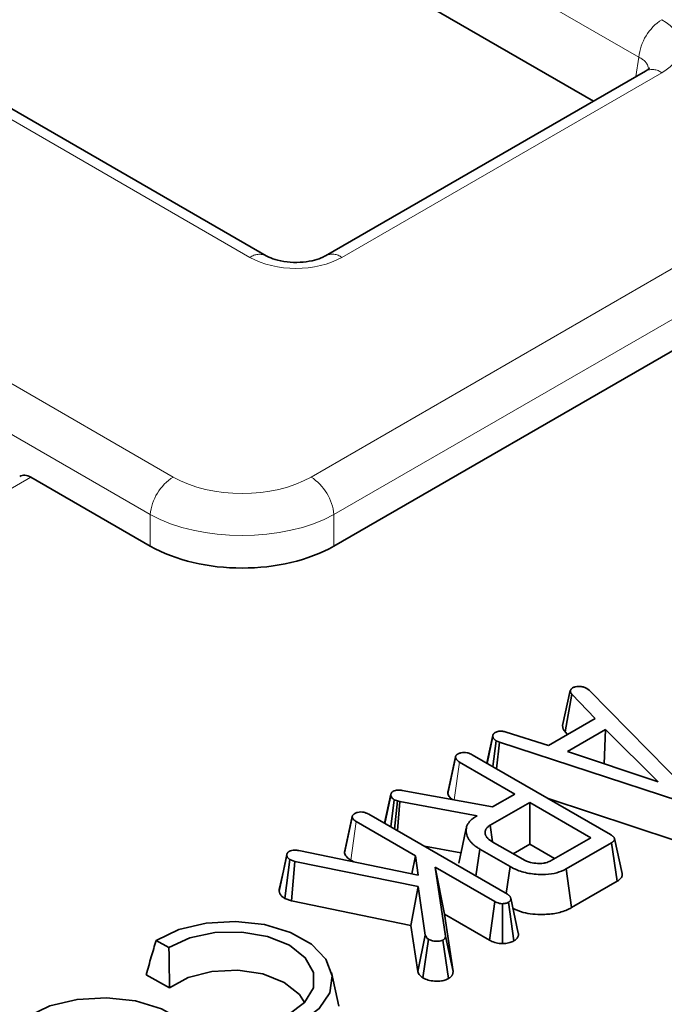
# Model space of a CAD drawing. Units: millimetres. Extents: x 8 to 911, y 1 to 702.
# Drawn here: x 384 to 387, y 188 to 193 of the extents above; entities that cross this region are included whole.
import ezdxf

# ---------------------------------------------------------------- set-up
doc = ezdxf.new("R2010")
doc.units = ezdxf.units.MM
doc.linetypes.add('PHANTOM', pattern=[12.7, 6.35, -1.27, 1.27, -1.27, 1.27, -1.27])

msp = doc.modelspace()

# ---------------------------------------------------------------- linework, layer by layer
at = {"color": 8, "linetype": 'PHANTOM', "lineweight": 18}
for p, q in [((386.83, 192.8446), (351.146, 213.4445)), ((385.0412, 191.9238), (349.3573, 212.5237)), ((347.6067, 212.3198), (384.6881, 190.9132)), ((384.5824, 190.7404), (347.501, 212.147)), ((385.3221, 190.9132), (388.6863, 192.8553)), ((386.8164, 192.7553), (386.83, 192.8446)), ((386.9356, 192.7734), (385.4639, 191.9238)), ((388.7919, 192.6825), (385.4277, 190.7404)), ((384.034, 190.9122), (382.5114, 190.0332)), ((384.5824, 190.5955), (384.5824, 190.7404)), ((385.4277, 190.7404), (385.4277, 190.5955)), ((385.9811, 189.4272), (386.0058, 189.6014)), ((385.5054, 189.1501), (385.5305, 189.3277))]:
    msp.add_line(p, q, dxfattribs=at)
at = {"color": 7, "linetype": 'Continuous', "lineweight": 35}
for p, q in [((385.1162, 191.9312), (349.4323, 212.5311)), ((386.6213, 192.6427), (375.9303, 198.8144)), ((386.8606, 192.7808), (385.3889, 191.9312)), ((385.4277, 190.5955), (388.8121, 192.5493)), ((384.034, 190.9122), (384.5824, 190.5955)), ((386.4795, 189.7694), (386.5149, 189.9304)), ((386.5906, 189.9405), (386.6013, 189.9319)), ((386.6013, 189.9319), (387.0704, 189.4547)), ((386.4905, 189.741), (386.5219, 189.9136)), ((386.6293, 189.802), (386.5219, 189.9136)), ((386.4138, 189.6775), (386.6293, 189.802)), ((386.2204, 189.7396), (386.4138, 189.6775)), ((386.4905, 189.741), (386.5024, 189.7287)), ((386.6769, 189.7511), (386.5015, 189.6498)), ((386.6708, 189.5931), (386.6769, 189.7511)), ((386.9183, 189.5102), (386.6769, 189.7511)), ((386.1318, 189.5957), (386.1585, 189.7201)), ((386.158, 189.5806), (386.1738, 189.6999)), ((386.1592, 189.7263), (386.1592, 189.726)), ((386.1888, 189.6937), (386.1738, 189.6999)), ((386.1757, 189.5703), (386.1888, 189.6937)), ((387.0144, 189.4224), (386.1888, 189.6937)), ((386.5015, 189.6498), (386.9183, 189.5102)), ((385.9513, 189.4572), (385.9866, 189.6221)), ((385.9868, 189.6253), (385.9525, 189.4676)), ((385.9872, 189.6273), (385.9872, 189.6272)), ((386.2601, 189.4546), (386.0058, 189.6014)), ((386.063, 189.6354), (386.6993, 189.2681)), ((385.7412, 189.4713), (386.1567, 189.3949)), ((385.6895, 189.4533), (385.6605, 189.3198)), ((385.6613, 189.3193), (385.689, 189.4484)), ((385.6889, 189.3034), (385.7051, 189.4283)), ((385.7194, 189.4229), (385.7051, 189.4283)), ((385.7061, 189.2934), (385.7194, 189.4229)), ((385.7192, 189.2859), (385.7299, 189.4194)), ((385.7299, 189.4194), (385.7194, 189.4229)), ((386.0865, 189.3544), (385.7299, 189.4194)), ((386.1567, 189.3949), (386.2601, 189.4546)), ((386.4133, 189.4332), (386.9978, 189.2411)), ((386.3279, 189.4154), (386.1462, 189.3106)), ((386.6088, 189.2533), (386.3279, 189.4154)), ((386.3279, 189.2233), (386.3279, 189.4154)), ((385.4765, 189.1833), (385.5118, 189.3481)), ((385.512, 189.3517), (385.4776, 189.1934)), ((385.5124, 189.3532), (385.5122, 189.3524)), ((385.8028, 189.1705), (385.5305, 189.3277)), ((385.5884, 189.3614), (386.2257, 188.9935)), ((386.0804, 189.3509), (386.0865, 189.3544)), ((386.1573, 189.2343), (386.1462, 189.3106)), ((386.4271, 189.1484), (386.6088, 189.2533)), ((386.7533, 189.0884), (386.7184, 189.2491)), ((385.2666, 189.1947), (385.8151, 189.0808)), ((385.8439, 189.2139), (386.0117, 189.1833)), ((386.0809, 189.0771), (386.0986, 189.2011)), ((386.2375, 189.1209), (386.0986, 189.2011)), ((386.1559, 189.2351), (386.2964, 189.154)), ((386.2521, 189.1796), (386.3279, 189.2233)), ((386.3279, 189.2233), (386.4424, 189.1572)), ((386.7049, 189.2305), (386.4957, 189.1097)), ((386.7304, 189.0531), (386.7049, 189.2305)), ((385.176, 189.0077), (385.2112, 189.1724)), ((385.2023, 188.9739), (385.2251, 189.153)), ((385.212, 189.1801), (385.2119, 189.1799)), ((385.248, 189.1447), (385.2251, 189.153)), ((385.5054, 189.1501), (385.5189, 189.1423)), ((385.7862, 189.0868), (385.8028, 189.1705)), ((385.8151, 189.0808), (385.8028, 189.1705)), ((385.2325, 188.9629), (385.248, 189.1447)), ((385.8146, 189.0283), (385.248, 189.1447)), ((385.8935, 189.1182), (385.9401, 188.8001)), ((386.1673, 188.9601), (385.8935, 189.1182)), ((385.9368, 188.9011), (385.8935, 189.1182)), ((386.2203, 188.9966), (386.2375, 189.1209)), ((386.5203, 188.9318), (386.4957, 189.1097)), ((385.7814, 188.8502), (385.8146, 189.0283)), ((385.8476, 188.805), (385.8146, 189.0283)), ((386.5203, 188.9318), (386.7304, 189.0531)), ((385.2023, 188.9739), (385.2325, 188.9629)), ((386.2756, 188.8145), (386.2405, 188.9758)), ((385.2325, 188.9629), (385.7814, 188.8502)), ((386.1429, 188.7821), (386.1673, 188.9601)), ((386.2028, 188.7661), (386.2025, 188.9499)), ((386.2556, 188.7789), (386.231, 188.9569)), ((385.9754, 188.6376), (385.9368, 188.9011)), ((385.9368, 188.9011), (386.1429, 188.7821)), ((385.7814, 188.8502), (385.8127, 188.6383)), ((385.8127, 188.6383), (385.8476, 188.805)), ((385.8369, 188.6087), (385.8625, 188.7861)), ((385.9754, 188.6376), (385.9401, 188.8001)), ((384.6098, 188.7809), (384.6687, 188.7477)), ((385.9543, 188.605), (385.9292, 188.7827)), ((384.5635, 188.6229), (384.6716, 188.562)), ((385.4506, 188.4789), (385.417, 188.6333))]:
    msp.add_line(p, q, dxfattribs=at)
at = {"color": 7, "linetype": 'Continuous', "lineweight": 35, "flags": 128}
for points in [[(386.1588, 189.7245), (386.1419, 189.6464), (386.1309, 189.5962)], [(386.0365, 189.2975), (386.019, 189.2168), (386.0014, 189.1361)], [(385.211, 189.1756), (385.1949, 189.1009), (385.1778, 189.0217)], [(385.2766, 188.4052), (385.3599, 188.467), (385.409, 188.5399), (385.4196, 188.618), (385.3908, 188.6945), (385.3251, 188.7629), (385.2281, 188.8176), (385.1079, 188.8538), (384.9747, 188.8686), (384.8399, 188.8606), (384.7147, 188.8305), (384.6098, 188.7809)], [(384.6687, 188.7477), (384.7647, 188.7924), (384.8803, 188.8171), (385.0035, 188.8195), (385.1217, 188.7992), (385.2226, 188.7583), (385.2958, 188.7011), (385.3339, 188.6334), (385.3328, 188.5622), (385.2927, 188.4949), (385.2177, 188.4384)], [(384.6716, 188.562), (384.7574, 188.6099), (384.8661, 188.6385), (384.9851, 188.6442), (385.1005, 188.6266), (385.1989, 188.5875), (385.2689, 188.5317), (385.2927, 188.4949)], [(384.6829, 188.054), (384.7663, 188.1158), (384.8153, 188.1888), (384.8259, 188.2668), (384.7971, 188.3433), (384.7314, 188.4118), (384.6344, 188.4664), (384.5142, 188.5027), (384.3811, 188.5174), (384.2462, 188.5094), (384.121, 188.4793), (384.0161, 188.4297)]]:
    msp.add_lwpolyline(points, dxfattribs=at)
at = {"color": 8, "linetype": 'PHANTOM', "lineweight": 18}
for centre, radius, start, end in [((387.0619, 192.8215), 0.2331, 122.8009, 174.311), ((386.892, 192.7153), 0.0727, 53.1027, 115.5868), ((385.0851, 191.8634), 0.0746, 65.3799, 125.9773), ((385.4202, 191.8654), 0.0729, 53.1731, 114.872), ((384.8144, 190.7172), 0.2331, 122.8009, 174.311), ((385.1958, 190.7172), 0.2331, 5.689, 57.1991)]:
    msp.add_arc(centre, radius, start, end, dxfattribs=at)
for centre, major_axis, ratio, start_param, end_param in [((386.7211, 192.8954), (0.3023, 0), 0.572919, 5.501585, 7.064785), ((386.7211, 192.7729), (0.1529, 0.0219), 0.55661, 0.012703, 0.702211), ((385.2526, 192.0476), (0.3, 0), 0.58169, 3.930789, 5.493989), ((385.0051, 191.0989), (0.45, 0), 0.58169, 3.930789, 5.493989), ((385.0051, 190.9765), (0.6, 0), 0.554431, 3.930789, 5.493989)]:
    msp.add_ellipse(centre, major_axis=major_axis, ratio=ratio, start_param=start_param, end_param=end_param, dxfattribs=at)
at = {"color": 7, "linetype": 'Continuous', "lineweight": 35}
for centre, major_axis, ratio, start_param, end_param in [((384.0278, 190.8269), (-0.0427, 0.0906), 0.625261, 5.549821, 6.335138), ((385.0051, 190.8433), (0.6, 0), 0.58169, 3.930789, 5.493989)]:
    msp.add_ellipse(centre, major_axis=major_axis, ratio=ratio, start_param=start_param, end_param=end_param, dxfattribs=at)
for points, knots in [([(386.8779, 192.7928), (386.8782, 192.7934), (386.8795, 192.7961), (386.8734, 192.7884), (386.8634, 192.7825), (386.8606, 192.7808)], [0, 0, 0, 0, 0.160416, 0.76518, 1, 1, 1, 1]), ([(385.3889, 191.9312), (385.3825, 191.9279), (385.3666, 191.9195), (385.3266, 191.907), (385.2714, 191.8995), (385.2105, 191.9013), (385.1571, 191.9125), (385.1282, 191.9245), (385.1179, 191.9303), (385.1162, 191.9312)], [0, 0, 0, 0, 0.106734, 0.266637, 0.440892, 0.62555, 0.811842, 0.969325, 1, 1, 1, 1]), ([(386.5149, 189.9304), (386.5159, 189.9326), (386.5175, 189.936), (386.5215, 189.9401), (386.5239, 189.9421), (386.5251, 189.9431)], [0, 0, 0, 0, 0.489099, 0.743339, 1, 1, 1, 1]), ([(386.5219, 189.9136), (386.5214, 189.9143), (386.5203, 189.9155), (386.5189, 189.9174), (386.5177, 189.9192), (386.5169, 189.9205), (386.5163, 189.9218), (386.5158, 189.9231), (386.5155, 189.9246), (386.5153, 189.9259), (386.5151, 189.9274), (386.515, 189.9289), (386.5149, 189.93), (386.5149, 189.9304)], [0, 0, 0, 0, 0.120984, 0.242108, 0.355955, 0.44734, 0.485507, 0.572954, 0.680691, 0.740693, 0.805481, 0.935139, 1, 1, 1, 1]), ([(386.5251, 189.9431), (386.5291, 189.9449), (386.5372, 189.9486), (386.5489, 189.9493), (386.5551, 189.9491), (386.5561, 189.9491)], [0, 0, 0, 0, 0.452099, 0.90765, 1, 1, 1, 1]), ([(386.5561, 189.9491), (386.5621, 189.9488), (386.5742, 189.9483), (386.5848, 189.9436), (386.5899, 189.9409), (386.5906, 189.9405)], [0, 0, 0, 0, 0.460002, 0.925784, 1, 1, 1, 1]), ([(386.1585, 189.7201), (386.1585, 189.7205), (386.1585, 189.7217), (386.1586, 189.7235), (386.1589, 189.7254), (386.1594, 189.7271), (386.1602, 189.7288), (386.1612, 189.7305), (386.1624, 189.7322), (386.1637, 189.7336), (386.1655, 189.7352), (386.1674, 189.7365), (386.1689, 189.7374), (386.1694, 189.7377)], [0, 0, 0, 0, 0.0681968, 0.181969, 0.2733371, 0.3651218, 0.4561818, 0.5480547, 0.641214, 0.7353882, 0.8011569, 0.933579, 1, 1, 1, 1]), ([(386.1694, 189.7377), (386.1745, 189.74), (386.1821, 189.7434), (386.1971, 189.7445), (386.2088, 189.7425), (386.2171, 189.7404), (386.2204, 189.7396)], [0, 0, 0, 0, 0.345584, 0.509913, 0.801137, 1, 1, 1, 1]), ([(386.4795, 189.7694), (386.4796, 189.7681), (386.4797, 189.7664), (386.4798, 189.7642), (386.4799, 189.7622), (386.4803, 189.7595), (386.4811, 189.7561), (386.4823, 189.753), (386.4838, 189.7502), (386.4854, 189.7476), (386.4873, 189.745), (386.489, 189.7429), (386.4901, 189.7415), (386.4905, 189.741)], [0, 0, 0, 0, 0.133183, 0.177578, 0.222671, 0.331182, 0.458624, 0.568959, 0.6526, 0.764893, 0.845657, 0.944864, 1, 1, 1, 1]), ([(386.1738, 189.6999), (386.1728, 189.7006), (386.1707, 189.7018), (386.1679, 189.7039), (386.1656, 189.7059), (386.1641, 189.7075), (386.1633, 189.7085), (386.1626, 189.7095), (386.1615, 189.7112), (386.1603, 189.7135), (386.1594, 189.7161), (386.1589, 189.7183), (386.1586, 189.7197), (386.1585, 189.7201)], [0, 0, 0, 0, 0.115874, 0.232287, 0.350162, 0.439526, 0.469437, 0.498402, 0.585534, 0.7028, 0.821732, 0.941597, 1, 1, 1, 1]), ([(385.9985, 189.6391), (386.0025, 189.6409), (386.0106, 189.6446), (386.0256, 189.6463), (386.0409, 189.6449), (386.0532, 189.6406), (386.0601, 189.637), (386.063, 189.6354)], [0, 0, 0, 0, 0.208527, 0.418624, 0.613184, 0.83734, 1, 1, 1, 1]), ([(385.9866, 189.6221), (385.9866, 189.6226), (385.9866, 189.6238), (385.9867, 189.6255), (385.9871, 189.6272), (385.9877, 189.6287), (385.9886, 189.6303), (385.9897, 189.6319), (385.9912, 189.6336), (385.9927, 189.635), (385.9946, 189.6365), (385.9965, 189.6378), (385.998, 189.6388), (385.9985, 189.6391)], [0, 0, 0, 0, 0.089848, 0.179944, 0.270614, 0.361997, 0.423908, 0.537307, 0.634886, 0.727602, 0.795512, 0.931776, 1, 1, 1, 1]), ([(386.0058, 189.6014), (386.0027, 189.6032), (385.997, 189.6067), (385.9899, 189.6136), (385.9878, 189.6189), (385.9866, 189.6221)], [0, 0, 0, 0, 0.320974, 0.60047, 1, 1, 1, 1]), ([(385.689, 189.4484), (385.689, 189.4487), (385.6891, 189.4498), (385.6892, 189.4516), (385.6895, 189.4534), (385.6899, 189.455), (385.6904, 189.4567), (385.6915, 189.4589), (385.6929, 189.461), (385.6945, 189.4627), (385.6963, 189.4642), (385.6984, 189.4657), (385.6998, 189.4666), (385.7005, 189.4671)], [0, 0, 0, 0, 0.054601, 0.158884, 0.263329, 0.318155, 0.392883, 0.528206, 0.639468, 0.728092, 0.817761, 0.908582, 1, 1, 1, 1]), ([(385.7005, 189.4671), (385.7037, 189.4686), (385.7092, 189.4714), (385.7207, 189.4734), (385.7313, 189.4727), (385.7384, 189.4717), (385.7412, 189.4713)], [0, 0, 0, 0, 0.2815708, 0.4987577, 0.79915, 1, 1, 1, 1]), ([(385.9525, 189.4676), (385.9521, 189.4659), (385.9513, 189.463), (385.9513, 189.4595), (385.9513, 189.4578), (385.9513, 189.4572)], [0, 0, 0, 0, 0.510849, 0.816839, 1, 1, 1, 1]), ([(385.7051, 189.4283), (385.7016, 189.4305), (385.6947, 189.4351), (385.6905, 189.4424), (385.6894, 189.4469), (385.689, 189.4484)], [0, 0, 0, 0, 0.398699, 0.801628, 1, 1, 1, 1]), ([(385.9513, 189.4572), (385.9522, 189.4539), (385.9549, 189.445), (385.9632, 189.4352), (385.9716, 189.4298), (385.9734, 189.4286)], [0, 0, 0, 0, 0.31145, 0.853592, 1, 1, 1, 1]), ([(385.5118, 189.3481), (385.5118, 189.3488), (385.5118, 189.35), (385.512, 189.3519), (385.5124, 189.3537), (385.513, 189.3549), (385.5136, 189.3561), (385.5145, 189.3574), (385.516, 189.3592), (385.5178, 189.3608), (385.5198, 189.3623), (385.5219, 189.3637), (385.5232, 189.3646), (385.5239, 189.3651)], [0, 0, 0, 0, 0.099578, 0.199496, 0.300385, 0.376812, 0.402404, 0.502249, 0.603508, 0.7066, 0.81076, 0.905344, 1, 1, 1, 1]), ([(385.5305, 189.3277), (385.5262, 189.3305), (385.5196, 189.3348), (385.5137, 189.342), (385.5124, 189.3461), (385.5118, 189.3481)], [0, 0, 0, 0, 0.474736, 0.732361, 1, 1, 1, 1]), ([(385.5239, 189.3651), (385.5279, 189.3669), (385.536, 189.3706), (385.5512, 189.3723), (385.5666, 189.3709), (385.5787, 189.3665), (385.5856, 189.3629), (385.5884, 189.3614)], [0, 0, 0, 0, 0.209971, 0.421528, 0.616311, 0.844306, 1, 1, 1, 1]), ([(386.0986, 189.2011), (386.0961, 189.2026), (386.0888, 189.2071), (386.0773, 189.2149), (386.0652, 189.225), (386.0565, 189.234), (386.0504, 189.2417), (386.0464, 189.248), (386.043, 189.2546), (386.0393, 189.2631), (386.0363, 189.2736), (386.0352, 189.286), (386.0363, 189.2984), (386.0391, 189.309), (386.0446, 189.3188), (386.0507, 189.3277), (386.0602, 189.337), (386.0702, 189.3447), (386.0775, 189.3491), (386.0804, 189.3509)], [0, 0, 0, 0, 0.037147, 0.110842, 0.184118, 0.258159, 0.295611, 0.337085, 0.378734, 0.418967, 0.496332, 0.569244, 0.641217, 0.719828, 0.76212, 0.826366, 0.891042, 0.956075, 1, 1, 1, 1]), ([(386.1462, 189.3106), (386.1446, 189.3096), (386.1415, 189.3075), (386.137, 189.3043), (386.1334, 189.3013), (386.1308, 189.2985), (386.1287, 189.2958), (386.1266, 189.2926), (386.1249, 189.2886), (386.1236, 189.2842), (386.123, 189.2805), (386.1228, 189.2768), (386.123, 189.2734), (386.1238, 189.2693), (386.125, 189.2659), (386.1262, 189.2631), (386.1277, 189.2602), (386.1298, 189.2569), (386.1328, 189.253), (386.1358, 189.2498), (386.1385, 189.2473), (386.1412, 189.2449), (386.145, 189.2421), (386.1501, 189.2387), (386.1539, 189.2363), (386.1559, 189.2351)], [0, 0, 0, 0, 0.0487519, 0.0975488, 0.1463526, 0.1782461, 0.2102971, 0.2507686, 0.3006664, 0.3546432, 0.4088099, 0.434748, 0.4838192, 0.5303136, 0.5804126, 0.6071612, 0.6342225, 0.6853743, 0.7337513, 0.7858108, 0.8135994, 0.8381948, 0.8868122, 0.9393135, 1, 1, 1, 1]), ([(386.6993, 189.2681), (386.7001, 189.2676), (386.7024, 189.2662), (386.7059, 189.264), (386.7093, 189.2615), (386.712, 189.2591), (386.7142, 189.2568), (386.716, 189.2544), (386.7173, 189.2521), (386.7182, 189.2499), (386.7186, 189.2479), (386.7185, 189.2454), (386.7179, 189.2432), (386.7167, 189.2408), (386.7155, 189.239), (386.7134, 189.2367), (386.7108, 189.2344), (386.7077, 189.2322), (386.7058, 189.2311), (386.7049, 189.2305)], [0, 0, 0, 0, 0.046917, 0.134863, 0.20815, 0.268433, 0.327969, 0.394372, 0.447487, 0.498416, 0.550072, 0.587935, 0.666477, 0.707175, 0.757597, 0.80293, 0.888797, 0.944337, 1, 1, 1, 1]), ([(385.2224, 189.1911), (385.226, 189.1927), (385.2333, 189.1959), (385.2494, 189.197), (385.2602, 189.1956), (385.2666, 189.1947)], [0, 0, 0, 0, 0.287972, 0.581242, 1, 1, 1, 1]), ([(385.4776, 189.1934), (385.4773, 189.1921), (385.4767, 189.1899), (385.4765, 189.1865), (385.4765, 189.1844), (385.4765, 189.1833)], [0, 0, 0, 0, 0.372954, 0.675566, 1, 1, 1, 1]), ([(385.2112, 189.1724), (385.2112, 189.1727), (385.211, 189.1739), (385.2109, 189.1758), (385.2111, 189.1777), (385.2117, 189.1794), (385.2124, 189.181), (385.2134, 189.1828), (385.2146, 189.1846), (385.216, 189.1865), (385.2181, 189.1883), (385.2204, 189.1898), (385.2219, 189.1907), (385.2224, 189.1911)], [0, 0, 0, 0, 0.057388, 0.167155, 0.277699, 0.336134, 0.428146, 0.520727, 0.613914, 0.707716, 0.816422, 0.935595, 1, 1, 1, 1]), ([(385.2251, 189.153), (385.2242, 189.1536), (385.2222, 189.1548), (385.2196, 189.1567), (385.2174, 189.1586), (385.2161, 189.1601), (385.2152, 189.1611), (385.2145, 189.1622), (385.2135, 189.1637), (385.2125, 189.1659), (385.2118, 189.1684), (385.2114, 189.1706), (385.2113, 189.1719), (385.2112, 189.1724)], [0, 0, 0, 0, 0.114785, 0.230143, 0.339458, 0.427849, 0.464868, 0.500747, 0.587259, 0.696551, 0.814684, 0.933885, 1, 1, 1, 1]), ([(385.4765, 189.1833), (385.4774, 189.1802), (385.4802, 189.1705), (385.4908, 189.159), (385.5021, 189.1521), (385.5054, 189.1501)], [0, 0, 0, 0, 0.244675, 0.779464, 1, 1, 1, 1]), ([(386.2964, 189.154), (386.3074, 189.1486), (386.3272, 189.139), (386.3618, 189.1343), (386.3846, 189.135), (386.399, 189.1375), (386.4121, 189.1407), (386.4211, 189.1453), (386.4271, 189.1484)], [0, 0, 0, 0, 0.292521, 0.526279, 0.709842, 0.755206, 0.835842, 1, 1, 1, 1]), ([(386.4957, 189.1097), (386.482, 189.1031), (386.4544, 189.0899), (386.3958, 189.0821), (386.3322, 189.0859), (386.2761, 189.1006), (386.2485, 189.1151), (386.2375, 189.1209)], [0, 0, 0, 0, 0.184527, 0.370236, 0.611006, 0.844078, 1, 1, 1, 1]), ([(386.7304, 189.0531), (386.7317, 189.0539), (386.7342, 189.0555), (386.738, 189.0581), (386.7415, 189.0609), (386.7446, 189.0639), (386.7475, 189.0671), (386.7502, 189.0709), (386.7525, 189.0755), (386.7536, 189.0798), (386.754, 189.0841), (386.7536, 189.0867), (386.7533, 189.0884)], [0, 0, 0, 0, 0.082092, 0.169832, 0.25792, 0.347971, 0.43859, 0.534801, 0.667891, 0.802546, 0.870522, 1, 1, 1, 1]), ([(385.1778, 189.0217), (385.1771, 189.02), (385.1761, 189.0174), (385.1757, 189.0138), (385.1757, 189.0109), (385.1759, 189.0088), (385.176, 189.0077)], [0, 0, 0, 0, 0.385327, 0.549007, 0.758699, 1, 1, 1, 1]), ([(385.176, 189.0077), (385.1761, 189.0073), (385.1763, 189.0058), (385.1766, 189.0034), (385.1773, 189.0006), (385.1783, 188.9976), (385.18, 188.9939), (385.1827, 188.9897), (385.1863, 188.9856), (385.1909, 188.9814), (385.1965, 188.9775), (385.2004, 188.975), (385.2023, 188.9739)], [0, 0, 0, 0, 0.029812, 0.119393, 0.186062, 0.25289, 0.365987, 0.483989, 0.606409, 0.733724, 0.87697, 1, 1, 1, 1]), ([(386.2257, 188.9935), (386.227, 188.9927), (386.2295, 188.9911), (386.2325, 188.9888), (386.2346, 188.9867), (386.2363, 188.9849), (386.2377, 188.983), (386.2389, 188.9809), (386.2398, 188.9787), (386.2404, 188.9765), (386.2408, 188.974), (386.2409, 188.9714), (386.2406, 188.9687), (386.24, 188.9665), (386.2391, 188.9646), (386.238, 188.9627), (386.2362, 188.9606), (386.2338, 188.9587), (386.2318, 188.9574), (386.231, 188.9569)], [0, 0, 0, 0, 0.084648, 0.158523, 0.210886, 0.263545, 0.313675, 0.364054, 0.426666, 0.478574, 0.530685, 0.609074, 0.674439, 0.72719, 0.776039, 0.823653, 0.871763, 0.95102, 1, 1, 1, 1]), ([(386.2025, 188.9499), (386.198, 188.9502), (386.1888, 188.9509), (386.1771, 188.955), (386.1705, 188.9585), (386.1673, 188.9601)], [0, 0, 0, 0, 0.33835, 0.679406, 1, 1, 1, 1]), ([(386.231, 188.9569), (386.2272, 188.955), (386.2212, 188.9521), (386.2109, 188.9504), (386.2054, 188.9501), (386.2025, 188.9499)], [0, 0, 0, 0, 0.470099, 0.730403, 1, 1, 1, 1]), ([(386.2508, 188.9283), (386.266, 188.9215), (386.3058, 188.9038), (386.3798, 188.8981), (386.4526, 188.9044), (386.496, 188.9185), (386.5159, 188.9294), (386.5203, 188.9318)], [0, 0, 0, 0, 0.1926955, 0.507551, 0.7219572, 0.9369625, 1, 1, 1, 1]), ([(385.8625, 188.7861), (385.8605, 188.7875), (385.8566, 188.7903), (385.8516, 188.7967), (385.8492, 188.8017), (385.8476, 188.805)], [0, 0, 0, 0, 0.2558089, 0.5118812, 1, 1, 1, 1]), ([(385.9292, 188.7827), (385.926, 188.7812), (385.9189, 188.7779), (385.9018, 188.7763), (385.882, 188.7777), (385.8688, 188.7827), (385.8631, 188.7857), (385.8625, 188.7861)], [0, 0, 0, 0, 0.163862, 0.369309, 0.685573, 0.962034, 1, 1, 1, 1]), ([(385.9401, 188.8001), (385.9401, 188.7994), (385.9401, 188.798), (385.9399, 188.7957), (385.9393, 188.7937), (385.9387, 188.7923), (385.9381, 188.791), (385.9373, 188.7897), (385.936, 188.788), (385.9344, 188.7864), (385.9327, 188.785), (385.9309, 188.7838), (385.9298, 188.783), (385.9292, 188.7827)], [0, 0, 0, 0, 0.114661, 0.229712, 0.345858, 0.433778, 0.463201, 0.557042, 0.651834, 0.748264, 0.84603, 0.922972, 1, 1, 1, 1]), ([(386.2556, 188.7789), (386.2561, 188.7793), (386.2591, 188.7812), (386.2633, 188.784), (386.2676, 188.788), (386.2711, 188.7922), (386.2736, 188.7967), (386.2751, 188.8009), (386.2761, 188.8053), (386.2762, 188.8097), (386.2759, 188.8132), (386.2756, 188.8145), (386.2756, 188.8145)], [0, 0, 0, 0, 0.035089, 0.20275, 0.286289, 0.394329, 0.564924, 0.649876, 0.729833, 0.902367, 0.995019, 1, 1, 1, 1]), ([(384.6098, 188.7809), (384.6023, 188.7557), (384.5867, 188.7032), (384.5715, 188.6504), (384.5635, 188.6229)], [0, 0, 0, 0, 0.479377, 1, 1, 1, 1]), ([(384.6687, 188.7477), (384.669, 188.7181), (384.6697, 188.6563), (384.671, 188.5943), (384.6716, 188.562)], [0, 0, 0, 0, 0.478725, 1, 1, 1, 1]), ([(386.1429, 188.7821), (386.1506, 188.7782), (386.1654, 188.7707), (386.1876, 188.7669), (386.2, 188.7663), (386.2028, 188.7661)], [0, 0, 0, 0, 0.447319, 0.870716, 1, 1, 1, 1]), ([(386.2028, 188.7661), (386.2061, 188.7663), (386.2175, 188.767), (386.2368, 188.7699), (386.2493, 188.7759), (386.2556, 188.7789)], [0, 0, 0, 0, 0.169996, 0.587651, 1, 1, 1, 1]), ([(385.8127, 188.6383), (385.8141, 188.6352), (385.8181, 188.6259), (385.8266, 188.6157), (385.8354, 188.6097), (385.8369, 188.6087)], [0, 0, 0, 0, 0.290762, 0.874141, 1, 1, 1, 1]), ([(385.8369, 188.6087), (385.8444, 188.605), (385.8599, 188.5974), (385.8904, 188.5927), (385.9192, 188.5933), (385.9412, 188.5983), (385.9506, 188.6031), (385.9543, 188.605)], [0, 0, 0, 0, 0.225536, 0.467434, 0.708306, 0.886935, 1, 1, 1, 1]), ([(385.9543, 188.605), (385.9559, 188.6061), (385.9585, 188.6077), (385.9618, 188.6102), (385.9642, 188.6122), (385.9668, 188.6148), (385.9692, 188.6176), (385.9713, 188.6208), (385.9731, 188.6242), (385.9743, 188.6274), (385.9751, 188.6311), (385.9753, 188.6343), (385.9754, 188.6367), (385.9754, 188.6376)], [0, 0, 0, 0, 0.116489, 0.187648, 0.259069, 0.325749, 0.436873, 0.524269, 0.612767, 0.727741, 0.804017, 0.923186, 1, 1, 1, 1])]:
    msp.add_open_spline(points, degree=3, knots=knots, dxfattribs=at)

doc.saveas('drawing.dxf')
